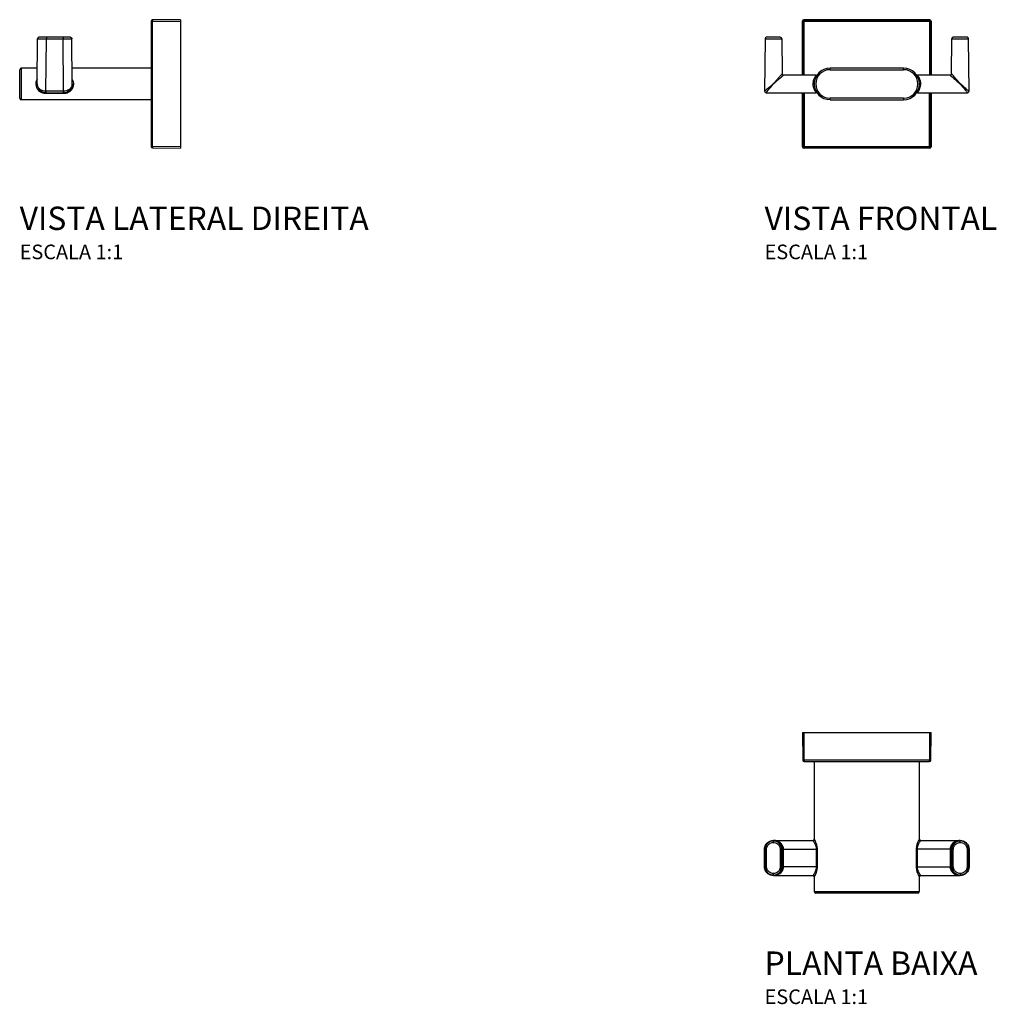
# Model space of a CAD drawing. Units: millimetres. Extents: x -290 to 370, y -93 to 244.
# Drawn here: x -290 to 44, y -93 to 244 of the extents above; entities that cross this region are included whole.
import ezdxf

# ---------------------------------------------------------------- set-up
doc = ezdxf.new("R2010")
doc.units = ezdxf.units.MM
doc.styles.add('Legenda', font='segoeui.ttf', dxfattribs={"height": 8})

# ---------------------------------------------------------------- blocks, each defined once
blk = doc.blocks.new('2062.C33_P')
for p, q in [((-21.42, -9.5), (-21.5, 0)), ((21.5, 0), (21.42, -9.5)), ((-22, 0), (22, 0)), ((-22, 0), (-21.92, -9.5)), ((21.92, -9.5), (22, 0)), ((-21.42, -9.5), (-21.42, -10)), ((21.42, -9.5), (-21.42, -9.5)), ((-21.42, -10), (21.42, -10)), ((-17.98, -10), (-17.98, -36.5)), ((17.97, -10), (17.97, -36.5)), ((21.42, -10), (21.42, -9.5)), ((-32, -37), (-18.48, -37)), ((-31.97, -37.14), (-32, -37)), ((18.47, -37), (32, -37)), ((32, -37), (31.97, -37.14)), ((-35, -40), (-35, -40)), ((-35, -46), (-35, -40)), ((-35, -40), (-35, -40)), ((-35, -40), (-35, -46)), ((-34.84, -40.13), (-35, -40)), ((-34.84, -40.13), (-34.34, -40.13)), ((-34.84, -40.13), (-34.84, -45.86)), ((-34.34, -45.86), (-34.34, -40.13)), ((-29.11, -40.13), (-29.61, -40.13)), ((-29.61, -40.13), (-29.61, -45.86)), ((-29.11, -40.13), (-29, -40.01)), ((-29.11, -45.86), (-29.11, -40.13)), ((-29, -40), (-28.5, -40)), ((-28.5, -40.01), (-29, -40.01)), ((-29, -40.01), (-29, -45.99)), ((-28.5, -40), (-16.92, -40)), ((-28.5, -45.99), (-28.5, -40.01)), ((-17.32, -40), (-17.32, -46)), ((-16.92, -46), (-16.92, -40)), ((28.5, -40), (16.92, -40)), ((16.92, -40), (16.92, -46)), ((17.32, -46), (17.32, -40)), ((28.5, -40), (29, -40)), ((28.5, -40.01), (28.5, -45.99)), ((29, -40.01), (28.5, -40.01)), ((29, -45.99), (29, -40.01)), ((29, -40.01), (29.11, -40.13)), ((29.61, -40.13), (29.11, -40.13)), ((29.11, -40.13), (29.11, -45.86)), ((29.61, -45.86), (29.61, -40.13)), ((34.34, -40.13), (34.84, -40.13)), ((34.34, -40.13), (34.34, -45.86)), ((35, -40), (34.84, -40.13)), ((34.84, -45.86), (34.84, -40.13)), ((35, -40), (35, -40)), ((35, -40), (35, -40)), ((35, -40), (35, -46)), ((35, -46), (35, -40)), ((-34.84, -45.86), (-35, -46)), ((-35, -46), (-35, -46)), ((-35, -46), (-35, -46)), ((-34.84, -45.86), (-34.34, -45.86)), ((-29.11, -45.86), (-29.61, -45.86)), ((-29.11, -45.86), (-29, -45.99)), ((-29, -45.99), (-28.5, -45.99)), ((-28.5, -46), (-29, -46)), ((-16.92, -46), (-28.5, -46)), ((16.92, -46), (28.5, -46)), ((28.5, -45.99), (29, -45.99)), ((29, -46), (28.5, -46)), ((29, -45.99), (29.11, -45.86)), ((29.61, -45.86), (29.11, -45.86)), ((34.34, -45.86), (34.84, -45.86)), ((35, -46), (34.84, -45.86)), ((35, -46), (35, -46)), ((35, -46), (35, -46)), ((-31.97, -48.86), (-32, -49)), ((-32, -49), (-18.48, -49)), ((-17.98, -49.5), (-17.98, -54.5)), ((17.97, -49.5), (17.97, -54.5)), ((18.47, -49), (32, -49)), ((32, -49), (31.97, -48.86)), ((-17.98, -54.5), (17.97, -54.5)), ((17.47, -55), (-17.48, -55))]:
    blk.add_line(p, q)
for centre, radius, start, end in [((-21.42, -9.5), 0.5, 180.5, 270), ((21.42, -9.5), 0.5, 270, 359.5), ((-32, -40), 3, 89.4932, 89.5017), ((-18.48, -36.5), 0.5, 270, 0), ((18.47, -36.5), 0.5, 180, 270), ((32, -40), 3, 90.4983, 90.5068), ((-32, -46), 3, 270.5198, 270.5287), ((-18.48, -49.5), 0.5, 0, 90), ((18.47, -49.5), 0.5, 90, 180), ((32, -46), 3, 269.4713, 269.4802), ((-17.48, -54.5), 0.5, 180, 270), ((17.47, -54.5), 0.5, 270, 0)]:
    blk.add_arc(centre, radius, start, end)
for centre, major_axis, start_param, end_param in [((-21.42, -9.5), (-0.5, -0.004), 0, 1.57072), ((21.42, -9.5), (0.5, -0.004), 4.712465, 6.283185)]:
    blk.add_ellipse(centre, major_axis=major_axis, ratio=0.008726, start_param=start_param, end_param=end_param)
for points, knots in [([(-35, -40), (-35, -39.86), (-34.99, -39.72), (-34.94, -39.37), (-34.88, -39.15), (-34.73, -38.75), (-34.63, -38.55), (-34.42, -38.22), (-34.3, -38.08), (-33.99, -37.74), (-33.78, -37.58), (-33.24, -37.25), (-32.91, -37.12), (-32.38, -37.02), (-32.19, -37), (-32, -37)], [0, 0, 0, 0, 0.0348849, 0.0348849, 0.0907007, 0.0907007, 0.1499607, 0.1499607, 0.2038387, 0.2038387, 0.2887853, 0.2887853, 0.4101276, 0.4101276, 0.4774582, 0.4774582, 0.4774582, 0.4774582]), ([(-35, -40), (-35, -39.75), (-34.96, -39.51), (-34.84, -39.03), (-34.75, -38.79), (-34.51, -38.33), (-34.34, -38.12), (-33.95, -37.7), (-33.71, -37.52), (-33.2, -37.24), (-32.94, -37.14), (-32.45, -37.03), (-32.22, -37), (-32, -37)], [0, 0, 0, 0, 0.0615049, 0.0615049, 0.1273761, 0.1273761, 0.2059426, 0.2059426, 0.3014339, 0.3014339, 0.3969252, 0.3969252, 0.4774564, 0.4774564, 0.4774564, 0.4774564]), ([(-32, -37), (-32, -37), (-31.99, -37), (-31.99, -37), (-31.98, -37), (-31.98, -37), (-31.98, -37), (-31.97, -37)], [0.477458157, 0.477458157, 0.477458157, 0.477458157, 0.478474083, 0.478474083, 0.480099564, 0.480099564, 0.480528432, 0.480528432, 0.480528432, 0.480528432]), ([(-28.5, -40), (-28.5, -39.8), (-28.53, -39.61), (-28.64, -39.11), (-28.77, -38.83), (-29.1, -38.29), (-29.32, -38.05), (-29.9, -37.58), (-30.26, -37.38), (-31.07, -37.08), (-31.52, -37), (-31.97, -37)], [-0.6601782, -0.6601782, -0.6601782, -0.6601782, -0.5917865, -0.5917865, -0.4823597, -0.4823597, -0.3568051, -0.3568051, -0.1906847, -0.1906847, 0.0012402, 0.0012402, 0.0012402, 0.0012402]), ([(-31.97, -37), (-31.59, -37), (-31.2, -37.08), (-30.5, -37.38), (-30.19, -37.58), (-29.71, -38.05), (-29.52, -38.3), (-29.23, -38.83), (-29.12, -39.12), (-29.02, -39.61), (-29, -39.81), (-29, -40)], [-0.0012402, -0.0012402, -0.0012402, -0.0012402, 0.1906847, 0.1906847, 0.3568051, 0.3568051, 0.4823597, 0.4823597, 0.5917865, 0.5917865, 0.6601782, 0.6601782, 0.6601782, 0.6601782]), ([(-18.47, -37), (-18.47, -37), (-18.47, -37), (-18.45, -37.04), (-18.34, -37.19), (-18, -37.74), (-17.76, -38.15), (-17.43, -39.05), (-17.32, -39.52), (-17.32, -40)], [0.5644828, 0.5644828, 0.5644828, 0.5644828, 0.5857423, 0.5857423, 0.7609214, 0.7609214, 0.9621523, 0.9621523, 1.1289637, 1.1289637, 1.1289637, 1.1289637]), ([(-16.92, -40), (-16.92, -39.44), (-17.01, -38.89), (-17.32, -37.84), (-17.54, -37.36), (-17.85, -36.73), (-17.95, -36.54), (-17.97, -36.5), (-17.97, -36.5), (-17.97, -36.5)], [-1.1289637, -1.1289637, -1.1289637, -1.1289637, -0.9621523, -0.9621523, -0.7609214, -0.7609214, -0.5857423, -0.5857423, -0.5644828, -0.5644828, -0.5644828, -0.5644828]), ([(17.97, -36.5), (17.97, -36.5), (17.87, -36.68), (17.58, -37.28), (17.41, -37.65), (17.14, -38.43), (17.04, -38.81), (16.94, -39.47), (16.92, -39.74), (16.92, -40)], [-0.5644828, -0.5644828, -0.5644828, -0.5644828, -0.3715856, -0.3715856, -0.2064364, -0.2064364, -0.0793986, -0.0793986, 0, 0, 0, 0]), ([(17.32, -40), (17.32, -39.77), (17.34, -39.55), (17.45, -38.98), (17.56, -38.65), (17.86, -37.98), (18.04, -37.67), (18.36, -37.16), (18.47, -37), (18.47, -37)], [0, 0, 0, 0, 0.0793986, 0.0793986, 0.2064364, 0.2064364, 0.3715856, 0.3715856, 0.5644828, 0.5644828, 0.5644828, 0.5644828]), ([(31.97, -37), (31.68, -37), (31.39, -37.04), (30.79, -37.17), (30.48, -37.28), (29.93, -37.57), (29.68, -37.74), (29.32, -38.07), (29.18, -38.22), (28.93, -38.55), (28.82, -38.75), (28.64, -39.15), (28.58, -39.36), (28.52, -39.72), (28.5, -39.86), (28.5, -40)], [-0.6614184, -0.6614184, -0.6614184, -0.6614184, -0.5375254, -0.5375254, -0.4021929, -0.4021929, -0.2838665, -0.2838665, -0.2087988, -0.2087988, -0.1262358, -0.1262358, -0.0485522, -0.0485522, 0, 0, 0, 0]), ([(29, -40), (29, -39.86), (29.01, -39.72), (29.06, -39.37), (29.12, -39.16), (29.27, -38.75), (29.37, -38.55), (29.58, -38.22), (29.7, -38.08), (30.01, -37.74), (30.22, -37.58), (30.69, -37.29), (30.96, -37.18), (31.47, -37.04), (31.72, -37), (31.97, -37)], [0, 0, 0, 0, 0.0485522, 0.0485522, 0.1262358, 0.1262358, 0.2087988, 0.2087988, 0.2838665, 0.2838665, 0.4021929, 0.4021929, 0.5375254, 0.5375254, 0.6614184, 0.6614184, 0.6614184, 0.6614184]), ([(32, -37), (32, -37), (32, -37), (32, -37), (31.99, -37), (31.99, -37), (31.98, -37), (31.98, -37), (31.98, -37), (31.97, -37), (31.97, -37)], [-0.000001731, -0.000001731, -0.000001731, -0.000001731, 0, 0, 0, 0.001015926, 0.001015926, 0.002641407, 0.002641407, 0.003070275, 0.003070275, 0.003070275, 0.003070275]), ([(31.97, -37), (31.98, -37), (31.98, -37), (31.98, -37), (31.99, -37), (31.99, -37), (32, -37), (32, -37)], [-0.003070275, -0.003070275, -0.003070275, -0.003070275, -0.002641407, -0.002641407, -0.001015926, -0.001015926, 0, 0, 0, 0]), ([(32, -37), (32.32, -37), (32.65, -37.05), (33.31, -37.28), (33.65, -37.47), (34.19, -37.94), (34.41, -38.19), (34.74, -38.75), (34.86, -39.05), (34.97, -39.58), (35, -39.79), (35, -40)], [0, 0, 0, 0, 0.1142834, 0.1142834, 0.2418988, 0.2418988, 0.3394708, 0.3394708, 0.4243861, 0.4243861, 0.4774582, 0.4774582, 0.4774582, 0.4774582]), ([(32, -37), (32.27, -37), (32.54, -37.04), (33.07, -37.18), (33.33, -37.3), (33.82, -37.6), (34.06, -37.8), (34.37, -38.16), (34.47, -38.29), (34.71, -38.69), (34.83, -38.97), (34.96, -39.51), (35, -39.76), (35, -40)], [0.0000017, 0.0000017, 0.0000017, 0.0000017, 0.095493, 0.095493, 0.1909843, 0.1909843, 0.2864756, 0.2864756, 0.334143, 0.334143, 0.4166432, 0.4166432, 0.4774582, 0.4774582, 0.4774582, 0.4774582]), ([(-35, -40), (-35, -40), (-35, -40), (-35, -40), (-35, -40), (-35, -40)], [0, 0, 0, 0, 0.0001815767, 0.0001815767, 0.0003631534, 0.0003631534, 0.0003631534, 0.0003631534]), ([(-31.97, -37.14), (-32.59, -37.16), (-33.19, -37.39), (-34, -38.01), (-34.26, -38.32), (-34.61, -38.95), (-34.72, -39.25), (-34.82, -39.74), (-34.84, -39.94), (-34.84, -40.13)], [-0.3813597, -0.3813597, -0.3813597, -0.3813597, -0.2278825, -0.2278825, -0.1266014, -0.1266014, -0.0486928, -0.0486928, 0, 0, 0, 0]), ([(-34.34, -40.13), (-34.34, -39.97), (-34.32, -39.81), (-34.24, -39.39), (-34.15, -39.15), (-33.86, -38.63), (-33.64, -38.36), (-32.97, -37.85), (-32.48, -37.66), (-31.97, -37.64)], [0, 0, 0, 0, 0.0486928, 0.0486928, 0.1266014, 0.1266014, 0.2278825, 0.2278825, 0.3790997, 0.3790997, 0.3790997, 0.3790997]), ([(-29.11, -40.13), (-29.11, -39.83), (-29.15, -39.53), (-29.38, -38.79), (-29.64, -38.36), (-30.41, -37.59), (-30.97, -37.29), (-31.71, -37.16), (-31.84, -37.14), (-31.97, -37.14)], [-0.3813686, -0.3813686, -0.3813686, -0.3813686, -0.3064048, -0.3064048, -0.1864627, -0.1864627, -0.0332917, -0.0332917, 0, 0, 0, 0]), ([(-31.97, -37.64), (-31.97, -37.63), (-31.97, -37.63), (-31.97, -37.57), (-31.97, -37.5), (-31.97, -37.38), (-31.97, -37.33), (-31.97, -37.24), (-31.97, -37.2), (-31.97, -37.15), (-31.97, -37.14), (-31.97, -37.14)], [-0.07839041, -0.07839041, -0.07839041, -0.07839041, -0.07803575, -0.07803575, -0.05858218, -0.05858218, -0.03903741, -0.03903741, -0.0195138, -0.0195138, 0, 0, 0, 0]), ([(-31.97, -37.64), (-31.87, -37.64), (-31.77, -37.65), (-31.16, -37.76), (-30.69, -38.01), (-30.05, -38.66), (-29.84, -39.01), (-29.65, -39.63), (-29.61, -39.88), (-29.61, -40.13)], [0.0022602, 0.0022602, 0.0022602, 0.0022602, 0.0332917, 0.0332917, 0.1864627, 0.1864627, 0.3064048, 0.3064048, 0.3813686, 0.3813686, 0.3813686, 0.3813686]), ([(-29, -40), (-29, -40), (-29, -40), (-29, -40), (-29, -40), (-29, -40.01)], [0, 0, 0, 0, 0.0002609719, 0.0002609719, 0.0005219437, 0.0005219437, 0.0005219437, 0.0005219437]), ([(-28.5, -40.01), (-28.5, -40), (-28.5, -40), (-28.5, -40), (-28.5, -40), (-28.5, -40)], [-0.0005219437, -0.0005219437, -0.0005219437, -0.0005219437, -0.0002609719, -0.0002609719, 0, 0, 0, 0]), ([(28.5, -40), (28.5, -40), (28.5, -40), (28.5, -40), (28.5, -40), (28.5, -40.01)], [-0.0005219437, -0.0005219437, -0.0005219437, -0.0005219437, -0.0002609719, -0.0002609719, 0, 0, 0, 0]), ([(29, -40.01), (29, -40), (29, -40), (29, -40), (29, -40), (29, -40)], [0, 0, 0, 0, 0.0002609719, 0.0002609719, 0.0005219437, 0.0005219437, 0.0005219437, 0.0005219437]), ([(31.97, -37.14), (31.84, -37.14), (31.71, -37.16), (30.97, -37.29), (30.41, -37.59), (29.64, -38.36), (29.38, -38.79), (29.15, -39.53), (29.11, -39.83), (29.11, -40.13)], [0, 0, 0, 0, 0.0332917, 0.0332917, 0.1864627, 0.1864627, 0.3064048, 0.3064048, 0.3813686, 0.3813686, 0.3813686, 0.3813686]), ([(29.61, -40.13), (29.61, -39.88), (29.65, -39.63), (29.84, -39.01), (30.05, -38.66), (30.69, -38.01), (31.16, -37.76), (31.77, -37.65), (31.87, -37.64), (31.97, -37.64)], [-0.3813686, -0.3813686, -0.3813686, -0.3813686, -0.3064048, -0.3064048, -0.1864627, -0.1864627, -0.0332917, -0.0332917, -0.0022602, -0.0022602, -0.0022602, -0.0022602]), ([(31.97, -37.64), (31.97, -37.63), (31.97, -37.63), (31.97, -37.57), (31.97, -37.5), (31.97, -37.38), (31.97, -37.33), (31.97, -37.24), (31.97, -37.2), (31.97, -37.15), (31.97, -37.14), (31.97, -37.14)], [-0.00035468, -0.00035468, -0.00035468, -0.00035468, 0, 0, 0.01945477, 0.01945477, 0.03900074, 0.03900074, 0.05852555, 0.05852555, 0.07804054, 0.07804054, 0.07804054, 0.07804054]), ([(34.84, -40.13), (34.84, -39.94), (34.82, -39.74), (34.72, -39.25), (34.61, -38.95), (34.26, -38.32), (34, -38.01), (33.19, -37.39), (32.59, -37.16), (31.97, -37.14)], [0, 0, 0, 0, 0.0486928, 0.0486928, 0.1266014, 0.1266014, 0.2278825, 0.2278825, 0.3813597, 0.3813597, 0.3813597, 0.3813597]), ([(31.97, -37.64), (32.48, -37.66), (32.97, -37.85), (33.64, -38.36), (33.86, -38.63), (34.15, -39.15), (34.24, -39.39), (34.32, -39.81), (34.34, -39.97), (34.34, -40.13)], [-0.3790997, -0.3790997, -0.3790997, -0.3790997, -0.2278825, -0.2278825, -0.1266014, -0.1266014, -0.0486928, -0.0486928, 0, 0, 0, 0]), ([(35, -40), (35, -40), (35, -40), (35, -40), (35, -40), (35, -40)], [0, 0, 0, 0, 0.0001815767, 0.0001815767, 0.0003631534, 0.0003631534, 0.0003631534, 0.0003631534]), ([(-32, -49), (-32.32, -49), (-32.65, -48.95), (-33.31, -48.72), (-33.65, -48.53), (-34.19, -48.06), (-34.41, -47.81), (-34.74, -47.25), (-34.86, -46.95), (-34.97, -46.42), (-35, -46.21), (-35, -46)], [0, 0, 0, 0, 0.1142859, 0.1142859, 0.2419041, 0.2419041, 0.3394792, 0.3394792, 0.4243946, 0.4243946, 0.4774667, 0.4774667, 0.4774667, 0.4774667]), ([(-35, -46), (-35, -46), (-35, -46), (-35, -46), (-35, -46), (-35, -46)], [0, 0, 0, 0, 0.0001895915, 0.0001895915, 0.0003791829, 0.0003791829, 0.0003791829, 0.0003791829]), ([(-32, -49), (-32.27, -49), (-32.54, -48.96), (-33.07, -48.82), (-33.33, -48.7), (-33.82, -48.4), (-34.06, -48.2), (-34.37, -47.84), (-34.47, -47.71), (-34.71, -47.31), (-34.83, -47.03), (-34.96, -46.49), (-35, -46.24), (-35, -46)], [0.0000018, 0.0000018, 0.0000018, 0.0000018, 0.0954948, 0.0954948, 0.1909878, 0.1909878, 0.2864808, 0.2864808, 0.3341514, 0.3341514, 0.4166563, 0.4166563, 0.4774667, 0.4774667, 0.4774667, 0.4774667]), ([(-34.84, -45.86), (-34.84, -46.16), (-34.79, -46.46), (-34.56, -47.21), (-34.31, -47.63), (-33.54, -48.41), (-32.97, -48.71), (-32.24, -48.84), (-32.1, -48.85), (-31.97, -48.86)], [-0.3813618, -0.3813618, -0.3813618, -0.3813618, -0.3063423, -0.3063423, -0.1863111, -0.1863111, -0.0327264, -0.0327264, 0, 0, 0, 0]), ([(-31.97, -48.36), (-32.08, -48.35), (-32.18, -48.34), (-32.78, -48.23), (-33.25, -47.98), (-33.9, -47.34), (-34.11, -46.98), (-34.3, -46.36), (-34.34, -46.11), (-34.34, -45.86)], [0.00226, 0.00226, 0.00226, 0.00226, 0.0327264, 0.0327264, 0.1863111, 0.1863111, 0.3063423, 0.3063423, 0.3813618, 0.3813618, 0.3813618, 0.3813618]), ([(-31.97, -48.86), (-31.36, -48.83), (-30.76, -48.61), (-29.95, -47.98), (-29.68, -47.67), (-29.33, -47.04), (-29.23, -46.75), (-29.13, -46.25), (-29.11, -46.06), (-29.11, -45.86)], [-0.3813655, -0.3813655, -0.3813655, -0.3813655, -0.2276742, -0.2276742, -0.1264857, -0.1264857, -0.0486483, -0.0486483, 0, 0, 0, 0]), ([(-29.61, -45.86), (-29.61, -46.03), (-29.62, -46.19), (-29.71, -46.6), (-29.8, -46.85), (-30.09, -47.37), (-30.31, -47.63), (-30.98, -48.15), (-31.47, -48.33), (-31.97, -48.36)], [0, 0, 0, 0, 0.0486483, 0.0486483, 0.1264857, 0.1264857, 0.2276742, 0.2276742, 0.3791052, 0.3791052, 0.3791052, 0.3791052]), ([(-29, -46), (-29, -46.14), (-29.01, -46.28), (-29.06, -46.63), (-29.12, -46.84), (-29.27, -47.25), (-29.37, -47.45), (-29.58, -47.78), (-29.7, -47.92), (-30.01, -48.26), (-30.22, -48.42), (-30.69, -48.71), (-30.96, -48.82), (-31.47, -48.96), (-31.72, -49), (-31.97, -49)], [0, 0, 0, 0, 0.0485536, 0.0485536, 0.1262393, 0.1262393, 0.2088102, 0.2088102, 0.2838851, 0.2838851, 0.4022212, 0.4022212, 0.537567, 0.537567, 0.6612377, 0.6612377, 0.6612377, 0.6612377]), ([(-31.97, -49), (-31.68, -49), (-31.39, -48.96), (-30.79, -48.83), (-30.48, -48.72), (-29.93, -48.43), (-29.68, -48.26), (-29.32, -47.93), (-29.18, -47.78), (-28.93, -47.45), (-28.82, -47.25), (-28.64, -46.85), (-28.58, -46.64), (-28.52, -46.28), (-28.5, -46.14), (-28.5, -46)], [-0.6612377, -0.6612377, -0.6612377, -0.6612377, -0.537567, -0.537567, -0.4022212, -0.4022212, -0.2838851, -0.2838851, -0.2088102, -0.2088102, -0.1262393, -0.1262393, -0.0485536, -0.0485536, 0, 0, 0, 0]), ([(-29, -45.99), (-29, -46), (-29, -46), (-29, -46), (-29, -46), (-29, -46)], [0, 0, 0, 0, 0.0002724911, 0.0002724911, 0.0005449822, 0.0005449822, 0.0005449822, 0.0005449822]), ([(-28.5, -46), (-28.5, -46), (-28.5, -46), (-28.5, -46), (-28.5, -46), (-28.5, -45.99)], [-0.0005449822, -0.0005449822, -0.0005449822, -0.0005449822, -0.0002724911, -0.0002724911, 0, 0, 0, 0]), ([(-17.32, -46), (-17.32, -46.23), (-17.34, -46.45), (-17.45, -47.02), (-17.56, -47.35), (-17.86, -48.02), (-18.04, -48.33), (-18.36, -48.84), (-18.47, -49), (-18.47, -49)], [0, 0, 0, 0, 0.0793986, 0.0793986, 0.2064364, 0.2064364, 0.3715856, 0.3715856, 0.5644828, 0.5644828, 0.5644828, 0.5644828]), ([(-17.97, -49.5), (-17.97, -49.5), (-17.87, -49.32), (-17.58, -48.72), (-17.41, -48.35), (-17.14, -47.57), (-17.04, -47.19), (-16.94, -46.53), (-16.92, -46.26), (-16.92, -46)], [-0.5644828, -0.5644828, -0.5644828, -0.5644828, -0.3715856, -0.3715856, -0.2064364, -0.2064364, -0.0793986, -0.0793986, 0, 0, 0, 0]), ([(16.92, -46), (16.92, -46.56), (17.01, -47.11), (17.32, -48.16), (17.54, -48.64), (17.85, -49.27), (17.95, -49.46), (17.97, -49.5), (17.97, -49.5), (17.97, -49.5)], [-1.1289637, -1.1289637, -1.1289637, -1.1289637, -0.9621523, -0.9621523, -0.7609214, -0.7609214, -0.5857423, -0.5857423, -0.5644828, -0.5644828, -0.5644828, -0.5644828]), ([(18.47, -49), (18.47, -49), (18.47, -49), (18.45, -48.96), (18.34, -48.81), (18, -48.26), (17.76, -47.85), (17.43, -46.95), (17.32, -46.48), (17.32, -46)], [0.5644828, 0.5644828, 0.5644828, 0.5644828, 0.5857423, 0.5857423, 0.7609214, 0.7609214, 0.9621523, 0.9621523, 1.1289637, 1.1289637, 1.1289637, 1.1289637]), ([(28.5, -45.99), (28.5, -46), (28.5, -46), (28.5, -46), (28.5, -46), (28.5, -46)], [-0.0005449822, -0.0005449822, -0.0005449822, -0.0005449822, -0.0002724911, -0.0002724911, 0, 0, 0, 0]), ([(28.5, -46), (28.5, -46.2), (28.53, -46.39), (28.64, -46.89), (28.77, -47.17), (29.1, -47.71), (29.33, -47.95), (29.9, -48.42), (30.26, -48.62), (31.07, -48.92), (31.52, -49), (31.97, -49)], [-0.6599974, -0.6599974, -0.6599974, -0.6599974, -0.5916057, -0.5916057, -0.482179, -0.482179, -0.3566185, -0.3566185, -0.1904888, -0.1904888, 0.0012403, 0.0012403, 0.0012403, 0.0012403]), ([(29, -46), (29, -46), (29, -46), (29, -46), (29, -46), (29, -45.99)], [0, 0, 0, 0, 0.0002724911, 0.0002724911, 0.0005449822, 0.0005449822, 0.0005449822, 0.0005449822]), ([(31.97, -49), (31.58, -49), (31.2, -48.92), (30.5, -48.62), (30.19, -48.42), (29.71, -47.95), (29.52, -47.7), (29.23, -47.17), (29.12, -46.88), (29.02, -46.39), (29, -46.19), (29, -46)], [-0.0012403, -0.0012403, -0.0012403, -0.0012403, 0.1904888, 0.1904888, 0.3566185, 0.3566185, 0.482179, 0.482179, 0.5916057, 0.5916057, 0.6599974, 0.6599974, 0.6599974, 0.6599974]), ([(29.11, -45.86), (29.11, -46.06), (29.13, -46.25), (29.23, -46.75), (29.33, -47.04), (29.68, -47.67), (29.95, -47.98), (30.76, -48.61), (31.36, -48.83), (31.97, -48.86)], [0, 0, 0, 0, 0.0486483, 0.0486483, 0.1264857, 0.1264857, 0.2276742, 0.2276742, 0.3813655, 0.3813655, 0.3813655, 0.3813655]), ([(31.97, -48.36), (31.47, -48.33), (30.98, -48.15), (30.31, -47.63), (30.09, -47.37), (29.8, -46.85), (29.71, -46.6), (29.62, -46.19), (29.61, -46.03), (29.61, -45.86)], [-0.3791052, -0.3791052, -0.3791052, -0.3791052, -0.2276742, -0.2276742, -0.1264857, -0.1264857, -0.0486483, -0.0486483, 0, 0, 0, 0]), ([(31.97, -48.86), (32.1, -48.85), (32.24, -48.84), (32.97, -48.71), (33.54, -48.41), (34.31, -47.63), (34.56, -47.21), (34.79, -46.46), (34.84, -46.16), (34.84, -45.86)], [0, 0, 0, 0, 0.0327264, 0.0327264, 0.1863111, 0.1863111, 0.3063423, 0.3063423, 0.3813618, 0.3813618, 0.3813618, 0.3813618]), ([(34.34, -45.86), (34.34, -46.11), (34.3, -46.36), (34.11, -46.98), (33.9, -47.34), (33.25, -47.98), (32.78, -48.23), (32.18, -48.34), (32.08, -48.35), (31.97, -48.36)], [-0.3813618, -0.3813618, -0.3813618, -0.3813618, -0.3063423, -0.3063423, -0.1863111, -0.1863111, -0.0327264, -0.0327264, -0.00226, -0.00226, -0.00226, -0.00226]), ([(35, -46), (35, -46.14), (34.99, -46.28), (34.94, -46.63), (34.88, -46.85), (34.73, -47.25), (34.63, -47.45), (34.42, -47.78), (34.3, -47.92), (33.99, -48.26), (33.78, -48.42), (33.24, -48.75), (32.91, -48.88), (32.38, -48.98), (32.19, -49), (32, -49)], [0, 0, 0, 0, 0.0348857, 0.0348857, 0.0907029, 0.0907029, 0.1499678, 0.1499678, 0.2038508, 0.2038508, 0.2888037, 0.2888037, 0.4101564, 0.4101564, 0.4774667, 0.4774667, 0.4774667, 0.4774667]), ([(35, -46), (35, -46.25), (34.96, -46.49), (34.84, -46.97), (34.75, -47.21), (34.51, -47.67), (34.34, -47.88), (33.95, -48.3), (33.71, -48.48), (33.2, -48.76), (32.94, -48.86), (32.45, -48.97), (32.22, -49), (32, -49)], [0, 0, 0, 0, 0.061505, 0.061505, 0.1273784, 0.1273784, 0.2059496, 0.2059496, 0.3014426, 0.3014426, 0.3969356, 0.3969356, 0.4774649, 0.4774649, 0.4774649, 0.4774649]), ([(35, -46), (35, -46), (35, -46), (35, -46), (35, -46), (35, -46)], [0, 0, 0, 0, 0.0001895915, 0.0001895915, 0.0003791829, 0.0003791829, 0.0003791829, 0.0003791829]), ([(-32, -49), (-32, -49), (-32, -49), (-32, -49), (-31.99, -49), (-31.99, -49), (-31.98, -49), (-31.98, -49), (-31.97, -49), (-31.97, -49), (-31.97, -49)], [-0.000001796, -0.000001796, -0.000001796, -0.000001796, 0, 0, 0, 0.001082193, 0.001082193, 0.002813701, 0.002813701, 0.003202873, 0.003202873, 0.003202873, 0.003202873]), ([(-31.97, -49), (-31.97, -49), (-31.97, -49), (-31.98, -49), (-31.99, -49), (-31.99, -49), (-32, -49), (-32, -49)], [-0.003202873, -0.003202873, -0.003202873, -0.003202873, -0.002813701, -0.002813701, -0.001082193, -0.001082193, 0, 0, 0, 0]), ([(-31.97, -48.86), (-31.97, -48.86), (-31.97, -48.84), (-31.97, -48.79), (-31.97, -48.76), (-31.97, -48.67), (-31.97, -48.61), (-31.97, -48.49), (-31.97, -48.43), (-31.97, -48.36), (-31.97, -48.36), (-31.97, -48.36)], [-0.07802151, -0.07802151, -0.07802151, -0.07802151, -0.05850652, -0.05850652, -0.03898169, -0.03898169, -0.0194357, -0.0194357, 0, 0, 0.00035467, 0.00035467, 0.00035467, 0.00035467]), ([(31.97, -48.36), (31.97, -48.36), (31.97, -48.36), (31.97, -48.43), (31.97, -48.49), (31.97, -48.61), (31.97, -48.67), (31.97, -48.76), (31.97, -48.79), (31.97, -48.84), (31.97, -48.86), (31.97, -48.86)], [-0.07837138, -0.07837138, -0.07837138, -0.07837138, -0.07801673, -0.07801673, -0.05858222, -0.05858222, -0.03903743, -0.03903743, -0.0195138, -0.0195138, 0, 0, 0, 0]), ([(32, -49), (32, -49), (31.99, -49), (31.99, -49), (31.98, -49), (31.97, -49), (31.97, -49), (31.97, -49)], [0.477466733, 0.477466733, 0.477466733, 0.477466733, 0.478548926, 0.478548926, 0.480280434, 0.480280434, 0.480669606, 0.480669606, 0.480669606, 0.480669606])]:
    blk.add_open_spline(points, degree=3, knots=knots)
blk = doc.blocks.new('2062.C33_V1')
for p, q in [((-22, 21.5), (-21.92, 21.42)), ((-22, 3), (-22, 21.5)), ((21.92, 21.42), (-21.92, 21.42)), ((-21.92, 21.42), (-21.92, 3)), ((-21.42, 21.92), (-21.5, 22)), ((-21.5, 22), (21.5, 22)), ((-21.42, 3), (-21.42, 21.92)), ((21.42, 21.92), (-21.42, 21.92)), ((21.5, 22), (21.42, 21.92)), ((21.42, 21.92), (21.42, 3)), ((21.92, 21.42), (22, 21.5)), ((21.92, 3), (21.92, 21.42)), ((22, 21.5), (22, 3)), ((-34.84, 15.47), (-35, -2.5)), ((-29.61, 15.97), (-34.34, 15.97)), ((-31.97, 15.47), (-31.97, 15.47)), ((-29.11, 15.47), (-29, 3.5)), ((29, 3.5), (29.11, 15.47)), ((34.34, 15.97), (29.61, 15.97)), ((31.97, 15.47), (31.97, 15.47)), ((35, -2.5), (34.84, 15.47)), ((-12.6, 4.88), (-12.6, 5.38)), ((12.6, 5.38), (-12.6, 5.38)), ((-12.6, 4.88), (12.6, 4.88)), ((12.6, 4.88), (12.6, 5.38)), ((-31.97, 0.03), (-31.97, 0.03)), ((-17.32, 3), (-28.5, 3)), ((28.5, 3), (17.32, 3)), ((31.97, 0.03), (31.97, 0.03)), ((-34.5, -3), (-17.32, -3)), ((-22, -21.5), (-22, -3)), ((-21.92, -3), (-21.92, -21.42)), ((-21.42, -3), (-21.42, -21.92)), ((17.32, -3), (34.5, -3)), ((21.42, -21.92), (21.42, -3)), ((21.92, -21.42), (21.92, -3)), ((22, -3), (22, -21.5)), ((-12.6, -5.38), (-12.6, -4.88)), ((12.6, -4.88), (-12.6, -4.88)), ((-12.6, -5.38), (12.6, -5.38)), ((12.6, -4.88), (12.6, -5.38)), ((-21.92, -21.42), (-22, -21.5)), ((-21.92, -21.42), (21.92, -21.42)), ((-21.5, -22), (-21.42, -21.92)), ((21.5, -22), (-21.5, -22)), ((-21.42, -21.92), (21.42, -21.92)), ((21.42, -21.92), (21.5, -22)), ((22, -21.5), (21.92, -21.42))]:
    blk.add_line(p, q)
for centre, radius, start, end in [((-34.34, 15.47), 0.5, 90, 179.4969), ((-29.61, 15.47), 0.5, 0.5003, 90), ((29.61, 15.47), 0.5, 90, 179.4997), ((34.34, 15.47), 0.5, 0.5031, 90), ((-12.6, 0), 5.37, 90, 270), ((-12.6, 0), 4.88, 90, 270), ((12.6, 0), 5.38, 270, 90), ((12.6, 0), 4.88, 270, 90), ((-17.32, 3.5), 0.5, 270, 323.4343), ((17.32, 3.5), 0.5, 216.5657, 270), ((-17.32, -3.5), 0.5, 36.5657, 90), ((17.32, -3.5), 0.5, 90, 143.4343)]:
    blk.add_arc(centre, radius, start, end)
for centre, major_axis, ratio, start_param, end_param in [((-21.5, 21.5), (-0.354, 0.354), 0.999924, 5.497825, 7.068545), ((-21.42, 21.42), (-0.354, -0.354), 0.999924, 3.927029, 5.497749), ((21.42, 21.42), (-0.354, 0.354), 0.999924, 3.927029, 5.497749), ((21.5, 21.5), (0.354, 0.354), 0.999924, 5.497825, 7.068545), ((-28.5, 3.5), (0, -0.5), 0.999999, 4.721138, 6.283185), ((28.5, 3.5), (-0.004, -0.5), 0.999999, 0.008749, 1.570796), ((-34.5, -2.5), (-0.004, -0.5), 0.999999, 4.712389, 6.291977), ((34.5, -2.5), (0, -0.5), 0.999999, 0, 1.579588), ((-21.5, -21.5), (-0.354, -0.354), 0.999924, 5.497825, 7.068545), ((-21.42, -21.42), (0.354, -0.354), 0.999924, 3.927029, 5.497749), ((21.42, -21.42), (0.354, 0.354), 0.999924, 3.927029, 5.497749), ((21.5, -21.5), (0.354, -0.354), 0.999924, 5.497825, 7.068545)]:
    blk.add_ellipse(centre, major_axis=major_axis, ratio=ratio, start_param=start_param, end_param=end_param)
for points, knots in [([(-34.84, 15.47), (-34.84, 15.47), (-34.79, 15.47), (-34.56, 15.47), (-34.31, 15.47), (-33.54, 15.47), (-32.97, 15.47), (-32.24, 15.47), (-32.1, 15.47), (-31.97, 15.47)], [-0.3813618, -0.3813618, -0.3813618, -0.3813618, -0.3063423, -0.3063423, -0.1863111, -0.1863111, -0.0327264, -0.0327264, 0, 0, 0, 0]), ([(-31.97, 15.47), (-31.36, 15.47), (-30.76, 15.47), (-29.95, 15.48), (-29.68, 15.48), (-29.33, 15.47), (-29.23, 15.47), (-29.13, 15.47), (-29.11, 15.47), (-29.11, 15.47)], [-0.3813655, -0.3813655, -0.3813655, -0.3813655, -0.2276742, -0.2276742, -0.1264857, -0.1264857, -0.0486483, -0.0486483, 0, 0, 0, 0]), ([(29.11, 15.47), (29.11, 15.47), (29.13, 15.47), (29.23, 15.47), (29.33, 15.47), (29.68, 15.48), (29.95, 15.48), (30.76, 15.47), (31.36, 15.47), (31.97, 15.47)], [0, 0, 0, 0, 0.0486483, 0.0486483, 0.1264857, 0.1264857, 0.2276742, 0.2276742, 0.3813655, 0.3813655, 0.3813655, 0.3813655]), ([(31.97, 15.47), (32.1, 15.47), (32.24, 15.47), (32.97, 15.47), (33.54, 15.47), (34.31, 15.47), (34.56, 15.47), (34.79, 15.47), (34.84, 15.47), (34.84, 15.47)], [0, 0, 0, 0, 0.0327264, 0.0327264, 0.1863111, 0.1863111, 0.3063423, 0.3063423, 0.3813618, 0.3813618, 0.3813618, 0.3813618]), ([(-29, 3.5), (-29, 3.5), (-29.01, 3.48), (-29.06, 3.42), (-29.12, 3.36), (-29.27, 3.18), (-29.37, 3.07), (-29.58, 2.82), (-29.7, 2.68), (-30.01, 2.32), (-30.22, 2.07), (-30.69, 1.52), (-30.96, 1.21), (-31.47, 0.61), (-31.72, 0.32), (-31.97, 0.03)], [0, 0, 0, 0, 0.0485536, 0.0485536, 0.1262393, 0.1262393, 0.2088102, 0.2088102, 0.2838851, 0.2838851, 0.4022212, 0.4022212, 0.537567, 0.537567, 0.6612377, 0.6612377, 0.6612377, 0.6612377]), ([(31.97, 0.03), (31.58, 0.48), (31.2, 0.93), (30.5, 1.74), (30.19, 2.1), (29.71, 2.67), (29.52, 2.9), (29.23, 3.23), (29.12, 3.36), (29.02, 3.47), (29, 3.5), (29, 3.5)], [-0.0012403, -0.0012403, -0.0012403, -0.0012403, 0.1904888, 0.1904888, 0.3566185, 0.3566185, 0.482179, 0.482179, 0.5916057, 0.5916057, 0.6599974, 0.6599974, 0.6599974, 0.6599974]), ([(-32, 0), (-32.32, -0.26), (-32.65, -0.53), (-33.31, -1.09), (-33.65, -1.37), (-34.19, -1.82), (-34.41, -2.01), (-34.74, -2.28), (-34.86, -2.38), (-34.97, -2.48), (-35, -2.5), (-35, -2.5)], [0, 0, 0, 0, 0.1142859, 0.1142859, 0.2419041, 0.2419041, 0.3394792, 0.3394792, 0.4243946, 0.4243946, 0.4774667, 0.4774667, 0.4774667, 0.4774667]), ([(-34.5, -3), (-34.5, -3), (-34.48, -2.98), (-34.38, -2.86), (-34.28, -2.74), (-34.01, -2.41), (-33.82, -2.2), (-33.37, -1.65), (-33.09, -1.31), (-32.53, -0.65), (-32.26, -0.32), (-32, 0), (-31.99, 0), (-31.99, 0.01), (-31.98, 0.01), (-31.98, 0.02), (-31.97, 0.03), (-31.97, 0.03), (-31.97, 0.03)], [-0.4774667, -0.4774667, -0.4774667, -0.4774667, -0.4243946, -0.4243946, -0.3394792, -0.3394792, -0.2419041, -0.2419041, -0.1142859, -0.1142859, 0, 0, 0, 0.0010822, 0.0010822, 0.0028137, 0.0028137, 0.0032029, 0.0032029, 0.0032029, 0.0032029]), ([(-31.97, 0.03), (-31.97, 0.03), (-31.97, 0.03), (-31.98, 0.02), (-31.99, 0.02), (-31.99, 0.01), (-32, 0.01), (-32, 0)], [-0.003202873, -0.003202873, -0.003202873, -0.003202873, -0.002813701, -0.002813701, -0.001082193, -0.001082193, 0, 0, 0, 0]), ([(-31.97, 0.03), (-31.68, 0.28), (-31.39, 0.53), (-30.79, 1.04), (-30.48, 1.31), (-29.93, 1.78), (-29.68, 1.99), (-29.32, 2.31), (-29.18, 2.42), (-28.93, 2.63), (-28.82, 2.73), (-28.64, 2.89), (-28.58, 2.94), (-28.52, 2.99), (-28.5, 3), (-28.5, 3)], [-0.6612377, -0.6612377, -0.6612377, -0.6612377, -0.537567, -0.537567, -0.4022212, -0.4022212, -0.2838851, -0.2838851, -0.2088102, -0.2088102, -0.1262393, -0.1262393, -0.0485536, -0.0485536, 0, 0, 0, 0]), ([(-17.32, 3), (-17.32, 3), (-17.34, 2.97), (-17.45, 2.84), (-17.56, 2.7), (-17.86, 2.27), (-18.04, 1.94), (-18.38, 1.05), (-18.5, 0.43), (-18.45, -0.68), (-18.34, -1.17), (-18, -2.05), (-17.76, -2.43), (-17.43, -2.88), (-17.32, -3), (-17.32, -3)], [0, 0, 0, 0, 0.079399, 0.079399, 0.206436, 0.206436, 0.371586, 0.371586, 0.585742, 0.585742, 0.760921, 0.760921, 0.962152, 0.962152, 1.128964, 1.128964, 1.128964, 1.128964]), ([(17.32, -3), (17.32, -3), (17.34, -2.97), (17.45, -2.84), (17.56, -2.7), (17.86, -2.27), (18.04, -1.94), (18.38, -1.05), (18.5, -0.43), (18.45, 0.68), (18.34, 1.17), (18, 2.05), (17.76, 2.43), (17.43, 2.88), (17.32, 3), (17.32, 3)], [0, 0, 0, 0, 0.079399, 0.079399, 0.206436, 0.206436, 0.371586, 0.371586, 0.585742, 0.585742, 0.760921, 0.760921, 0.962152, 0.962152, 1.128964, 1.128964, 1.128964, 1.128964]), ([(28.5, 3), (28.5, 3), (28.53, 2.98), (28.64, 2.88), (28.77, 2.78), (29.1, 2.49), (29.33, 2.3), (29.9, 1.81), (30.26, 1.5), (31.07, 0.8), (31.52, 0.42), (31.97, 0.03)], [-0.6599974, -0.6599974, -0.6599974, -0.6599974, -0.5916057, -0.5916057, -0.482179, -0.482179, -0.3566185, -0.3566185, -0.1904888, -0.1904888, 0.0012403, 0.0012403, 0.0012403, 0.0012403]), ([(31.97, 0.03), (31.97, 0.03), (31.97, 0.03), (31.98, 0.02), (31.98, 0.01), (31.99, 0.01), (31.99, 0), (32, 0), (32.15, -0.19), (32.31, -0.38), (32.75, -0.91), (33.03, -1.25), (33.48, -1.78), (33.65, -1.99), (33.92, -2.31), (34.01, -2.42), (34.19, -2.64), (34.27, -2.73), (34.4, -2.89), (34.45, -2.94), (34.49, -2.99), (34.5, -3), (34.5, -3)], [-0.4806696, -0.4806696, -0.4806696, -0.4806696, -0.4802804, -0.4802804, -0.4785489, -0.4785489, -0.4774667, -0.4774667, -0.4774667, -0.4101564, -0.4101564, -0.2888037, -0.2888037, -0.2038508, -0.2038508, -0.1499678, -0.1499678, -0.0907029, -0.0907029, -0.0348857, -0.0348857, 0, 0, 0, 0]), ([(32, 0), (32, 0.01), (31.99, 0.01), (31.99, 0.02), (31.98, 0.02), (31.97, 0.03), (31.97, 0.03), (31.97, 0.03)], [0.477466733, 0.477466733, 0.477466733, 0.477466733, 0.478548926, 0.478548926, 0.480280434, 0.480280434, 0.480669606, 0.480669606, 0.480669606, 0.480669606]), ([(35, -2.5), (35, -2.5), (34.99, -2.49), (34.94, -2.45), (34.88, -2.4), (34.73, -2.27), (34.63, -2.19), (34.42, -2.01), (34.3, -1.92), (33.99, -1.65), (33.78, -1.48), (33.24, -1.03), (32.91, -0.75), (32.38, -0.31), (32.19, -0.15), (32, 0)], [0, 0, 0, 0, 0.0348857, 0.0348857, 0.0907029, 0.0907029, 0.1499678, 0.1499678, 0.2038508, 0.2038508, 0.2888037, 0.2888037, 0.4101564, 0.4101564, 0.4774667, 0.4774667, 0.4774667, 0.4774667])]:
    blk.add_open_spline(points, degree=3, knots=knots)
blk = doc.blocks.new('2062.C33_V2')
for p, q in [((-9.5, 21.42), (-10, 21.42)), ((-10, 21.42), (-10, -21.42)), ((0, 22), (-9.5, 21.92)), ((-9.5, 21.42), (0, 21.5)), ((-9.5, -21.42), (-9.5, 21.42)), ((0, 22), (0, -22)), ((-49, 0), (-48.86, 15.47)), ((-48.86, 15.47), (-48.86, 15.47)), ((-37.64, 15.97), (-48.36, 15.97)), ((-46, -2.5), (-45.86, 15.47)), ((-45.86, 15.97), (-45.86, 15.47)), ((-45.86, 15.47), (-40.13, 15.47)), ((-40.13, 15.97), (-40.13, 15.47)), ((-40, -2.5), (-40.13, 15.47)), ((-37.14, 15.47), (-37.14, 15.47)), ((-37, 0), (-37.14, 15.47)), ((-55, -4.88), (-55, 4.88)), ((-54.5, 5.38), (-54.5, -5.38)), ((-48.95, 5.38), (-54.5, 5.38)), ((-10, 5.38), (-37.05, 5.38)), ((-46, -3), (-46, -2.5)), ((-40, -2.5), (-46, -2.5)), ((-46, -2.5), (-46, -2.5)), ((-46, -3), (-46, -3.2)), ((-46, -3), (-40, -3)), ((-46, -3.2), (-40, -3.2)), ((-40, -2.5), (-40, -3)), ((-40, -2.5), (-40, -2.5)), ((-40, -3), (-40, -3.2)), ((-10, -5.38), (-54.5, -5.38)), ((-10, -21.42), (-9.5, -21.42)), ((0, -21.5), (-9.5, -21.42)), ((-9.5, -21.92), (0, -22))]:
    blk.add_line(p, q)
for centre, start, end in [((-9.5, 21.42), 90.5, 180), ((-54.5, 4.88), 90, 180), ((-54.5, -4.88), 180, 270), ((-9.5, -21.42), 180, 269.5)]:
    blk.add_arc(centre, 0.5, start, end)
for centre, major_axis, ratio, start_param, end_param in [((-9.5, 21.42), (-0.004, 0.5), 0.008726, 0, 1.57072), ((-46, -2.5), (0, -0.5), 0.001501, 4.703597, 6.283185), ((-40, -2.5), (0, -0.5), 0.001438, 0, 1.579587), ((-9.5, -21.42), (-0.004, -0.5), 0.008726, 4.712465, 6.283185)]:
    blk.add_ellipse(centre, major_axis=major_axis, ratio=ratio, start_param=start_param, end_param=end_param)
for points, knots in [([(-48.36, 15.97), (-48.36, 15.97), (-48.36, 15.97), (-48.43, 15.97), (-48.49, 15.96), (-48.61, 15.91), (-48.67, 15.87), (-48.76, 15.78), (-48.79, 15.72), (-48.84, 15.6), (-48.86, 15.54), (-48.86, 15.47)], [-0.07837138, -0.07837138, -0.07837138, -0.07837138, -0.07801673, -0.07801673, -0.05858222, -0.05858222, -0.03903743, -0.03903743, -0.0195138, -0.0195138, 0, 0, 0, 0]), ([(-48.86, 15.47), (-48.85, 15.47), (-48.84, 15.47), (-48.71, 15.47), (-48.41, 15.47), (-47.63, 15.47), (-47.21, 15.47), (-46.46, 15.47), (-46.16, 15.47), (-45.86, 15.47)], [0, 0, 0, 0, 0.0327264, 0.0327264, 0.1863111, 0.1863111, 0.3063423, 0.3063423, 0.3813618, 0.3813618, 0.3813618, 0.3813618]), ([(-40.13, 15.47), (-39.94, 15.47), (-39.74, 15.47), (-39.25, 15.47), (-38.95, 15.47), (-38.32, 15.47), (-38.01, 15.47), (-37.39, 15.47), (-37.16, 15.47), (-37.14, 15.47)], [0, 0, 0, 0, 0.0486928, 0.0486928, 0.1266014, 0.1266014, 0.2278825, 0.2278825, 0.3813597, 0.3813597, 0.3813597, 0.3813597]), ([(-37.64, 15.97), (-37.63, 15.97), (-37.63, 15.97), (-37.57, 15.97), (-37.5, 15.96), (-37.38, 15.91), (-37.33, 15.87), (-37.24, 15.78), (-37.2, 15.72), (-37.15, 15.6), (-37.14, 15.54), (-37.14, 15.47)], [-0.00035468, -0.00035468, -0.00035468, -0.00035468, 0, 0, 0.01945477, 0.01945477, 0.03900074, 0.03900074, 0.05852555, 0.05852555, 0.07804054, 0.07804054, 0.07804054, 0.07804054]), ([(-48.98, 1.67), (-49.28, 1.24), (-49.46, 0.72), (-49.54, -0.46), (-49.35, -1.12), (-48.72, -2.07), (-48.35, -2.42), (-47.57, -2.88), (-47.19, -3.04), (-46.53, -3.17), (-46.26, -3.2), (-46, -3.2)], [-0.7596332, -0.7596332, -0.7596332, -0.7596332, -0.5857423, -0.5857423, -0.3715856, -0.3715856, -0.2064364, -0.2064364, -0.0793986, -0.0793986, 0, 0, 0, 0]), ([(-49, 0.03), (-49, 0.03), (-49, 0.03), (-49, 0.02), (-49, 0.01), (-49, 0.01), (-49, 0), (-49, 0), (-49, -0.19), (-48.98, -0.38), (-48.88, -0.91), (-48.75, -1.25), (-48.43, -1.78), (-48.26, -1.99), (-47.93, -2.31), (-47.78, -2.42), (-47.45, -2.64), (-47.25, -2.73), (-46.85, -2.89), (-46.63, -2.94), (-46.28, -2.99), (-46.14, -3), (-46, -3)], [-0.4806696, -0.4806696, -0.4806696, -0.4806696, -0.4802804, -0.4802804, -0.4785489, -0.4785489, -0.4774667, -0.4774667, -0.4774667, -0.4101564, -0.4101564, -0.2888037, -0.2888037, -0.2038508, -0.2038508, -0.1499678, -0.1499678, -0.0907029, -0.0907029, -0.0348857, -0.0348857, 0, 0, 0, 0]), ([(-49, 0), (-49, 0.01), (-49, 0.01), (-49, 0.02), (-49, 0.02), (-49, 0.03), (-49, 0.03), (-49, 0.03)], [0.477466733, 0.477466733, 0.477466733, 0.477466733, 0.478548926, 0.478548926, 0.480280434, 0.480280434, 0.480669606, 0.480669606, 0.480669606, 0.480669606]), ([(-46, -2.5), (-46.14, -2.5), (-46.28, -2.49), (-46.63, -2.45), (-46.85, -2.4), (-47.25, -2.27), (-47.45, -2.19), (-47.78, -2.01), (-47.92, -1.92), (-48.26, -1.65), (-48.42, -1.48), (-48.75, -1.03), (-48.88, -0.75), (-48.98, -0.31), (-49, -0.15), (-49, 0)], [0, 0, 0, 0, 0.0348857, 0.0348857, 0.0907029, 0.0907029, 0.1499678, 0.1499678, 0.2038508, 0.2038508, 0.2888037, 0.2888037, 0.4101564, 0.4101564, 0.4774667, 0.4774667, 0.4774667, 0.4774667]), ([(-40, -3.2), (-39.44, -3.2), (-38.89, -3.08), (-37.84, -2.59), (-37.36, -2.18), (-36.73, -1.24), (-36.54, -0.73), (-36.46, 0.46), (-36.65, 1.12), (-37.01, 1.66), (-37.01, 1.67), (-37.01, 1.67)], [-1.1289637, -1.1289637, -1.1289637, -1.1289637, -0.9621523, -0.9621523, -0.7609214, -0.7609214, -0.5857423, -0.5857423, -0.3715856, -0.3715856, -0.3694564, -0.3694564, -0.3694564, -0.3694564]), ([(-40, -3), (-39.79, -3), (-39.58, -2.98), (-39.05, -2.86), (-38.75, -2.74), (-38.18, -2.41), (-37.93, -2.2), (-37.46, -1.65), (-37.28, -1.31), (-37.05, -0.65), (-37, -0.32), (-37, 0), (-37, 0), (-37, 0.01), (-37, 0.01), (-37, 0.02), (-37, 0.02), (-37, 0.02), (-37, 0.03)], [-0.4774582, -0.4774582, -0.4774582, -0.4774582, -0.4243861, -0.4243861, -0.3394708, -0.3394708, -0.2418988, -0.2418988, -0.1142834, -0.1142834, 0, 0, 0, 0.0010159, 0.0010159, 0.0026414, 0.0026414, 0.0030703, 0.0030703, 0.0030703, 0.0030703]), ([(-37, 0), (-37, -0.26), (-37.05, -0.53), (-37.28, -1.09), (-37.47, -1.37), (-37.94, -1.82), (-38.19, -2.01), (-38.75, -2.28), (-39.05, -2.38), (-39.58, -2.48), (-39.79, -2.5), (-40, -2.5)], [0, 0, 0, 0, 0.1142834, 0.1142834, 0.2418988, 0.2418988, 0.3394708, 0.3394708, 0.4243861, 0.4243861, 0.4774582, 0.4774582, 0.4774582, 0.4774582]), ([(-37, 0.03), (-37, 0.03), (-37, 0.02), (-37, 0.02), (-37, 0.02), (-37, 0.01), (-37, 0.01), (-37, 0)], [-0.003070275, -0.003070275, -0.003070275, -0.003070275, -0.002641407, -0.002641407, -0.001015926, -0.001015926, 0, 0, 0, 0])]:
    blk.add_open_spline(points, degree=3, knots=knots)

msp = doc.modelspace()

# ---------------------------------------------------------------- block references
for name, p in [('2062.C33_V2', (-235, 222)), ('2062.C33_V1', (0, 222)), ('2062.C33_P', (0, 0))]:
    msp.add_blockref(name, p)

# ---------------------------------------------------------------- texts
at = {"style": 'Legenda'}
for s, height, p in [('VISTA LATERAL DIREITA', 8, (-290, 172)), ('VISTA FRONTAL', 8, (-35, 172)), ('ESCALA 1:1', 5, (-290, 162)), ('ESCALA 1:1', 5, (-35, 162)), ('PLANTA BAIXA', 8, (-35, -83)), ('ESCALA 1:1', 5, (-35, -93))]:
    msp.add_text(s, height=height, dxfattribs=at).set_placement(p)

doc.saveas('drawing.dxf')
